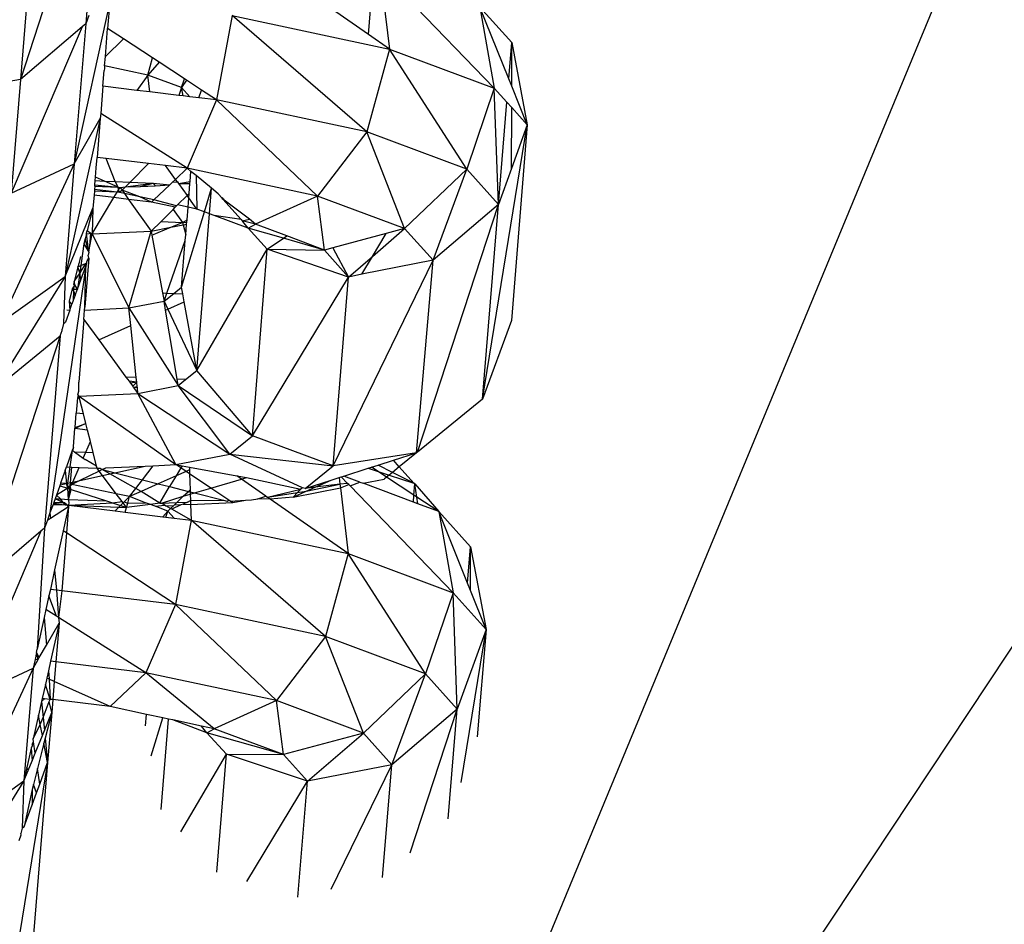
# Model space of a CAD drawing. Extents: x -5330 to 6847, y -1341 to 1850.
# Drawn here: x 371 to 399, y 328 to 353 of the extents above; entities that cross this region are included whole.
import ezdxf

# ---------------------------------------------------------------- set-up
doc = ezdxf.new("R2010")
doc.units = 0
doc.layers.get('0').update_dxf_attribs({"linetype": 'CONTINUOUS'})

msp = doc.modelspace()

# ---------------------------------------------------------------- linework, layer by layer
for p, q in [((433.778, 442.04), (373.651, 296.881)), ((464.445, 433.823), (373.651, 296.881)), ((373.765, 358.734), (371.477, 351.748)), ((373.765, 358.734), (373.321, 353.314)), ((371.926, 357.233), (371.477, 351.748)), ((381.661, 354.454), (381.885, 352.6)), ((384.837, 351.498), (381.933, 354.507)), ((381.29, 353.015), (381.403, 354.403)), ((373.999, 353.93), (372.998, 349.369)), ((373.999, 353.93), (373.938, 353.185)), ((381.29, 353.015), (379.661, 354.15)), ((384.434, 353.784), (384.837, 351.498)), ((385.33, 352.788), (384.434, 353.784)), ((385.246, 351.762), (384.434, 353.784)), ((373.403, 353.543), (373.321, 353.314)), ((377.452, 353.544), (377.01, 351.167)), ((377.452, 353.544), (381.885, 352.6)), ((381.241, 350.266), (377.452, 353.544)), ((373.22, 353.229), (371.215, 348.538)), ((373.22, 353.229), (371.477, 351.748)), ((373.321, 353.314), (372.998, 349.369)), ((373.321, 353.314), (373.22, 353.229)), ((373.874, 352.394), (373.938, 353.185)), ((374.382, 352.893), (373.938, 353.185)), ((374.382, 352.893), (373.874, 352.394)), ((375.206, 352.352), (374.382, 352.893)), ((381.885, 352.6), (381.29, 353.015)), ((385.246, 351.762), (385.33, 352.788)), ((385.328, 351.558), (385.33, 352.788)), ((385.33, 352.788), (385.768, 350.463)), ((381.885, 352.6), (381.241, 350.266)), ((381.885, 352.6), (384.837, 351.498)), ((384.06, 349.214), (381.885, 352.6)), ((373.852, 352.129), (373.874, 352.394)), ((375.072, 351.869), (375.206, 352.352)), ((375.394, 352.228), (375.206, 352.352)), ((373.805, 351.554), (373.841, 351.999)), ((373.846, 352.052), (373.841, 351.999)), ((373.852, 352.129), (373.846, 352.052)), ((375.072, 351.869), (373.852, 352.129)), ((375.394, 352.228), (375.072, 351.869)), ((376.105, 351.761), (375.394, 352.228)), ((371.477, 351.748), (370.661, 351.599)), ((371.477, 351.748), (371.215, 348.538)), ((375.072, 351.869), (374.763, 351.438)), ((376.021, 351.515), (375.072, 351.869)), ((375.13, 351.394), (375.072, 351.869)), ((376.021, 351.515), (376.105, 351.761)), ((376.164, 351.722), (376.021, 351.515)), ((376.164, 351.722), (376.105, 351.761)), ((376.586, 351.445), (376.164, 351.722)), ((385.328, 351.558), (385.246, 351.762)), ((373.805, 351.554), (373.742, 350.782)), ((374.763, 351.438), (373.805, 351.554)), ((375.13, 351.394), (374.763, 351.438)), ((376.021, 351.515), (375.942, 351.296)), ((376.253, 351.258), (376.021, 351.515)), ((376.063, 351.281), (376.021, 351.515)), ((376.507, 351.227), (376.586, 351.445)), ((377.01, 351.167), (376.586, 351.445)), ((384.837, 351.498), (384.06, 349.214)), ((384.957, 348.218), (384.837, 351.498)), ((384.837, 351.498), (385.193, 351.103)), ((385.768, 350.463), (385.328, 351.558)), ((375.942, 351.296), (375.13, 351.394)), ((376.063, 351.281), (375.942, 351.296)), ((376.253, 351.258), (376.063, 351.281)), ((377.01, 351.167), (376.177, 349.243)), ((376.507, 351.227), (376.253, 351.258)), ((377.01, 351.167), (376.507, 351.227)), ((379.858, 348.46), (377.01, 351.167)), ((381.241, 350.266), (377.01, 351.167)), ((384.957, 348.218), (385.193, 351.103)), ((385.193, 351.103), (385.327, 350.953)), ((385.325, 349.236), (385.327, 350.953)), ((385.327, 350.953), (385.768, 350.463)), ((373.73, 350.644), (372.739, 346.196)), ((372.998, 349.369), (373.73, 350.644)), ((373.73, 350.644), (373.641, 349.549)), ((373.742, 350.782), (373.73, 350.644)), ((376.177, 349.243), (373.742, 350.782)), ((384.508, 342.733), (385.768, 350.463)), ((385.768, 350.463), (385.318, 344.955)), ((385.768, 350.463), (385.325, 349.236)), ((381.241, 350.266), (379.858, 348.46)), ((382.309, 347.544), (381.241, 350.266)), ((384.06, 349.214), (381.241, 350.266)), ((373.617, 349.259), (373.641, 349.549)), ((373.897, 349.518), (373.641, 349.549)), ((375.086, 349.375), (373.897, 349.518)), ((374.152, 348.87), (373.897, 349.518)), ((372.998, 349.369), (370.916, 344.89)), ((371.215, 348.538), (372.998, 349.369)), ((372.998, 349.369), (372.739, 346.196)), ((373.596, 348.995), (373.617, 349.259)), ((375.086, 349.375), (374.568, 348.852)), ((375.57, 349.316), (375.086, 349.375)), ((375.849, 348.93), (375.57, 349.316)), ((376.177, 349.243), (375.57, 349.316)), ((376.177, 349.243), (375.849, 348.93)), ((379.858, 348.46), (376.177, 349.243)), ((376.287, 349.153), (376.177, 349.243)), ((384.06, 349.214), (382.309, 347.544)), ((383.113, 346.652), (384.06, 349.214)), ((384.957, 348.218), (384.06, 349.214)), ((385.325, 349.236), (384.957, 348.218)), ((373.587, 348.894), (373.596, 348.995)), ((373.845, 348.883), (373.596, 348.995)), ((375.849, 348.93), (375.764, 348.849)), ((375.903, 348.856), (375.849, 348.93)), ((376.264, 348.873), (376.287, 349.153)), ((376.43, 349.036), (376.287, 349.153)), ((376.43, 349.036), (376.452, 348.094)), ((376.866, 348.679), (376.43, 349.036)), ((373.567, 348.643), (373.563, 348.601)), ((373.574, 348.735), (373.567, 348.643)), ((374.204, 348.566), (373.567, 348.643)), ((373.574, 348.735), (373.578, 348.777)), ((373.574, 348.735), (374.232, 348.71)), ((373.578, 348.777), (373.587, 348.894)), ((373.578, 348.777), (374.232, 348.71)), ((373.587, 348.894), (373.845, 348.883)), ((373.845, 348.883), (374.152, 348.87)), ((374.232, 348.71), (373.845, 348.883)), ((374.152, 348.87), (374.568, 348.852)), ((374.232, 348.71), (374.152, 348.87)), ((374.204, 348.566), (374.245, 348.634)), ((374.232, 348.71), (374.287, 348.705)), ((374.245, 348.634), (374.232, 348.71)), ((374.245, 348.634), (374.287, 348.705)), ((374.275, 348.557), (374.245, 348.634)), ((374.343, 348.626), (374.275, 348.557)), ((374.287, 348.705), (374.441, 348.724)), ((374.287, 348.705), (374.343, 348.626)), ((374.343, 348.626), (374.441, 348.724)), ((374.343, 348.626), (374.413, 348.528)), ((374.845, 348.436), (374.343, 348.626)), ((374.568, 348.852), (374.441, 348.724)), ((374.441, 348.724), (375.22, 348.824)), ((374.441, 348.724), (374.868, 348.731)), ((374.568, 348.852), (375.22, 348.824)), ((374.868, 348.731), (375.22, 348.824)), ((374.868, 348.731), (375.276, 348.75)), ((375.22, 348.824), (375.276, 348.75)), ((375.22, 348.824), (375.692, 348.78)), ((375.692, 348.78), (375.243, 348.351)), ((375.276, 348.75), (375.692, 348.78)), ((375.764, 348.849), (375.692, 348.78)), ((375.764, 348.849), (375.903, 348.856)), ((375.903, 348.856), (375.932, 348.815)), ((375.932, 348.815), (376.264, 348.873)), ((375.932, 348.815), (376.259, 348.811)), ((375.932, 348.815), (376.177, 348.476)), ((376.236, 348.535), (376.259, 348.811)), ((376.259, 348.811), (376.264, 348.873)), ((376.664, 348.015), (376.866, 348.679)), ((376.809, 347.961), (376.866, 348.679)), ((377.057, 348.522), (376.866, 348.679)), ((373.505, 347.392), (374.115, 348.416)), ((373.554, 348.484), (373.524, 348.119)), ((373.563, 348.601), (373.554, 348.484)), ((374.115, 348.416), (373.554, 348.484)), ((374.204, 348.566), (373.563, 348.601)), ((374.115, 348.416), (374.204, 348.566)), ((374.528, 348.366), (374.115, 348.416)), ((374.275, 348.557), (374.204, 348.566)), ((374.413, 348.528), (374.275, 348.557)), ((374.413, 348.528), (374.528, 348.366)), ((374.845, 348.436), (374.413, 348.528)), ((374.528, 348.366), (375.165, 347.469)), ((375.176, 348.288), (374.528, 348.366)), ((375.176, 348.288), (374.845, 348.436)), ((375.243, 348.351), (374.845, 348.436)), ((375.243, 348.351), (375.176, 348.288)), ((375.88, 348.181), (375.243, 348.351)), ((375.909, 348.21), (376.177, 348.476)), ((376.177, 348.476), (376.236, 348.535)), ((376.226, 348.408), (376.177, 348.476)), ((376.205, 348.147), (376.226, 348.408)), ((376.226, 348.408), (376.236, 348.535)), ((376.452, 348.094), (376.226, 348.408)), ((377.057, 348.522), (377.165, 348.4)), ((377.165, 348.4), (377.186, 348.417)), ((377.188, 348.374), (377.165, 348.4)), ((377.188, 348.374), (377.218, 348.391)), ((377.698, 347.795), (377.188, 348.374)), ((377.932, 347.806), (377.188, 348.374)), ((379.858, 348.46), (378.105, 347.665)), ((380.055, 346.937), (379.858, 348.46)), ((382.309, 347.544), (379.858, 348.46)), ((372.739, 346.196), (373.524, 348.119)), ((373.524, 348.119), (373.362, 347.487)), ((373.524, 348.119), (373.505, 347.392)), ((375.845, 348.145), (375.176, 348.288)), ((375.442, 347.745), (375.78, 348.081)), ((375.78, 348.081), (375.845, 348.145)), ((375.78, 348.081), (376.052, 347.719)), ((375.88, 348.181), (375.845, 348.145)), ((375.909, 348.21), (375.88, 348.181)), ((376.205, 348.147), (375.909, 348.21)), ((376.175, 347.79), (376.205, 348.147)), ((376.452, 348.094), (376.205, 348.147)), ((376.664, 348.015), (376.452, 348.094)), ((382.674, 341.246), (384.957, 348.218)), ((384.957, 348.218), (383.113, 346.652)), ((384.508, 342.733), (384.957, 348.218)), ((376.02, 345.895), (376.664, 348.015)), ((376.456, 343.547), (376.809, 347.961)), ((376.809, 347.961), (376.664, 348.015)), ((376.938, 347.913), (376.809, 347.961)), ((377.901, 347.553), (376.938, 347.913)), ((377.698, 347.795), (376.938, 347.913)), ((377.698, 347.795), (377.727, 347.763)), ((377.727, 347.763), (377.932, 347.806)), ((378.105, 347.665), (377.932, 347.806)), ((375.165, 347.469), (375.442, 347.745)), ((375.165, 347.469), (375.72, 347.579)), ((375.187, 347.353), (375.72, 347.579)), ((375.442, 347.745), (376.052, 347.719)), ((375.72, 347.579), (376.052, 347.719)), ((375.72, 347.579), (376.07, 347.647)), ((376.052, 347.719), (376.175, 347.79)), ((376.052, 347.719), (376.17, 347.724)), ((376.052, 347.719), (376.07, 347.647)), ((376.07, 347.647), (376.165, 347.666)), ((376.07, 347.647), (376.141, 347.365)), ((376.141, 347.365), (376.165, 347.666)), ((376.165, 347.666), (376.17, 347.724)), ((376.17, 347.724), (376.175, 347.79)), ((378.105, 347.665), (377.727, 347.763)), ((377.746, 347.741), (377.727, 347.763)), ((377.901, 347.553), (377.746, 347.741)), ((377.901, 347.553), (378.105, 347.665)), ((378.436, 346.959), (377.901, 347.553)), ((378.893, 347.269), (377.901, 347.553)), ((378.989, 347.335), (378.105, 347.665)), ((381.401, 346.756), (382.309, 347.544)), ((382.309, 347.544), (381.787, 347.404)), ((383.113, 346.652), (382.309, 347.544)), ((373.303, 347.258), (373.267, 347.118)), ((373.34, 347.4), (373.303, 347.258)), ((373.403, 346.876), (373.303, 347.258)), ((373.34, 347.4), (373.362, 347.487)), ((373.403, 346.876), (373.34, 347.4)), ((373.34, 347.4), (373.368, 347.398)), ((373.362, 347.487), (373.467, 347.418)), ((373.368, 347.398), (373.467, 347.418)), ((373.436, 347.047), (373.467, 347.418)), ((373.436, 347.047), (373.505, 347.392)), ((373.467, 347.418), (373.505, 347.392)), ((373.505, 347.392), (375.165, 347.469)), ((373.505, 347.392), (374.535, 345.307)), ((374.535, 345.307), (375.165, 347.469)), ((375.165, 347.469), (375.187, 347.353)), ((375.187, 347.353), (375.487, 345.732)), ((376.127, 347.204), (376.141, 347.365)), ((378.436, 346.959), (378.893, 347.269)), ((378.893, 347.269), (378.989, 347.335)), ((380.055, 346.937), (378.893, 347.269)), ((380.055, 346.937), (378.989, 347.335)), ((381.787, 347.404), (380.289, 346.999)), ((381.401, 346.756), (381.787, 347.404)), ((373.267, 347.118), (373.157, 346.293)), ((373.267, 347.118), (373.403, 346.876)), ((373.403, 346.876), (373.436, 347.047)), ((375.608, 345.726), (376.127, 347.204)), ((376.02, 345.895), (376.127, 347.204)), ((376.456, 343.547), (378.436, 346.959)), ((378.021, 341.702), (378.436, 346.959)), ((380.73, 346.173), (378.436, 346.959)), ((378.436, 346.959), (380.055, 346.937)), ((380.289, 346.999), (380.055, 346.937)), ((380.289, 346.999), (380.73, 346.173)), ((373.174, 346.755), (373.121, 346.547)), ((373.409, 346.709), (373.296, 345.326)), ((373.356, 346.639), (373.409, 346.709)), ((373.403, 346.876), (373.387, 346.797)), ((373.409, 346.709), (373.387, 346.797)), ((380.73, 346.173), (380.055, 346.937)), ((380.73, 346.173), (381.401, 346.756)), ((381.105, 346.259), (381.401, 346.756)), ((373.326, 346.485), (372.312, 339.53)), ((373.101, 346.47), (373.003, 346.085)), ((373.101, 346.47), (373.31, 346.558)), ((373.101, 346.47), (373.125, 346.519)), ((373.157, 346.293), (373.101, 346.47)), ((373.125, 346.519), (373.121, 346.547)), ((373.31, 346.558), (373.157, 346.293)), ((373.185, 346.102), (373.326, 346.485)), ((373.296, 345.326), (373.326, 346.485)), ((373.31, 346.558), (373.343, 346.572)), ((373.326, 346.485), (373.31, 346.558)), ((373.343, 346.572), (373.326, 346.485)), ((373.343, 346.572), (373.356, 346.639)), ((380.295, 340.855), (383.113, 346.652)), ((383.113, 346.652), (381.105, 346.259)), ((382.645, 341.229), (383.113, 346.652)), ((372.739, 346.196), (370.763, 343.018)), ((370.916, 344.89), (372.739, 346.196)), ((372.739, 346.196), (372.691, 344.868)), ((373.157, 346.293), (373.003, 346.085)), ((373.157, 346.293), (373.086, 345.835)), ((373.185, 346.102), (373.157, 346.293)), ((378.021, 341.702), (380.73, 346.173)), ((380.295, 340.855), (380.73, 346.173)), ((381.105, 346.259), (380.73, 346.173)), ((373.009, 345.962), (372.94, 345.841)), ((373.004, 345.937), (372.94, 345.841)), ((372.973, 345.84), (373.004, 345.937)), ((372.995, 346.054), (372.974, 345.974)), ((372.974, 345.974), (373.004, 345.937)), ((373.003, 346.085), (372.995, 346.054)), ((373.006, 346.028), (372.995, 346.054)), ((373.004, 345.937), (373.009, 345.962)), ((373.009, 345.962), (373.006, 346.028)), ((373.086, 345.835), (373.009, 345.962)), ((373.086, 345.835), (373.185, 346.102)), ((375.799, 345.718), (376.02, 345.895)), ((376.055, 345.707), (376.02, 345.895)), ((372.94, 345.841), (372.852, 345.495)), ((372.94, 345.841), (372.973, 345.84)), ((372.94, 345.841), (372.973, 345.787)), ((372.973, 345.787), (372.97, 345.52)), ((373.025, 345.667), (372.97, 345.52)), ((372.973, 345.787), (372.973, 345.84)), ((372.973, 345.84), (373.086, 345.835)), ((372.973, 345.787), (373.025, 345.667)), ((373.025, 345.667), (373.086, 345.835)), ((375.487, 345.732), (375.608, 345.726)), ((375.487, 345.732), (375.529, 345.502)), ((375.529, 345.502), (375.608, 345.726)), ((375.529, 345.502), (375.799, 345.718)), ((375.608, 345.726), (375.799, 345.718)), ((375.799, 345.718), (376.055, 345.707)), ((376.098, 345.479), (376.055, 345.707)), ((372.852, 345.495), (372.87, 345.249)), ((372.852, 345.495), (372.929, 345.409)), ((372.87, 345.249), (372.929, 345.409)), ((372.97, 345.52), (372.929, 345.409)), ((373.289, 345.249), (373.296, 345.326)), ((373.289, 345.249), (374.535, 345.307)), ((374.535, 345.307), (375.529, 345.502)), ((374.535, 345.307), (375.925, 343.122)), ((374.588, 344.809), (374.535, 345.307)), ((375.529, 345.502), (375.637, 345.275)), ((375.572, 345.246), (375.529, 345.502)), ((375.637, 345.275), (376.098, 345.479)), ((376.456, 343.547), (376.098, 345.479)), ((372.87, 345.249), (372.745, 344.909)), ((372.789, 345.252), (372.87, 345.249)), ((373.267, 344.984), (373.289, 345.249)), ((375.572, 345.246), (375.637, 345.275)), ((375.896, 343.299), (375.572, 345.246)), ((375.637, 345.275), (376.456, 343.547)), ((372.691, 344.868), (372.651, 344.711)), ((372.691, 344.868), (372.745, 344.909)), ((373.267, 344.984), (373.123, 343.212)), ((373.267, 344.984), (373.688, 344.409)), ((373.688, 344.409), (374.588, 344.809)), ((374.744, 343.349), (374.588, 344.809)), ((385.318, 344.955), (384.508, 342.733)), ((372.602, 344.519), (370.314, 337.534)), ((370.763, 343.018), (372.602, 344.519)), ((372.602, 344.519), (372.158, 339.1)), ((372.602, 344.519), (372.659, 344.675)), ((372.659, 344.675), (372.651, 344.711)), ((373.688, 344.409), (374.454, 343.361)), ((374.744, 343.349), (374.454, 343.361)), ((374.454, 343.361), (374.542, 343.241)), ((376.133, 343.289), (376.456, 343.547)), ((378.021, 341.702), (376.456, 343.547)), ((373.128, 342.965), (373.123, 343.212)), ((374.758, 343.212), (374.542, 343.241)), ((374.542, 343.241), (374.581, 343.187)), ((374.758, 343.212), (374.581, 343.187)), ((374.581, 343.187), (374.643, 343.102)), ((374.643, 343.102), (374.758, 343.212)), ((374.67, 343.065), (374.643, 343.102)), ((374.772, 343.084), (374.67, 343.065)), ((374.758, 343.212), (374.744, 343.349)), ((374.772, 343.084), (374.758, 343.212)), ((374.775, 343.052), (374.772, 343.084)), ((374.791, 342.899), (375.925, 343.122)), ((376.133, 343.289), (375.896, 343.299)), ((375.925, 343.122), (375.896, 343.299)), ((375.925, 343.122), (376.133, 343.289)), ((377.381, 341.19), (375.925, 343.122)), ((375.925, 343.122), (378.021, 341.702)), ((373.087, 342.776), (373.131, 342.822)), ((373.091, 342.824), (373.131, 342.822)), ((373.094, 342.862), (373.128, 342.965)), ((373.094, 342.862), (373.131, 342.822)), ((373.128, 342.965), (373.102, 342.961)), ((373.131, 342.822), (374.791, 342.899)), ((373.131, 342.822), (375.862, 340.892)), ((373.148, 342.752), (373.131, 342.822)), ((374.775, 343.052), (374.67, 343.065)), ((374.67, 343.065), (374.791, 342.899)), ((374.791, 342.899), (374.775, 343.052)), ((375.862, 340.892), (374.791, 342.899)), ((374.791, 342.899), (377.381, 341.19)), ((373.087, 342.776), (373.052, 342.345)), ((373.148, 342.752), (373.087, 342.776)), ((373.256, 342.32), (373.148, 342.752)), ((384.508, 342.733), (382.674, 341.246)), ((373.018, 341.936), (373.052, 342.345)), ((373.256, 342.32), (373.052, 342.345)), ((373.324, 342.049), (373.256, 342.32)), ((373.324, 342.049), (373.016, 341.91)), ((373.018, 341.936), (373.324, 342.049)), ((373.37, 341.867), (373.324, 342.049)), ((372.975, 341.406), (373.016, 341.91)), ((373.016, 341.91), (373.018, 341.936)), ((373.37, 341.867), (373.016, 341.91)), ((373.45, 341.545), (373.37, 341.867)), ((377.381, 341.19), (378.021, 341.702)), ((380.295, 340.855), (378.021, 341.702)), ((372.973, 341.378), (372.975, 341.406)), ((373.318, 341.239), (373.45, 341.545)), ((373.529, 341.23), (373.45, 341.545)), ((372.942, 341.293), (372.775, 340.826)), ((372.942, 341.293), (372.802, 340.368)), ((372.973, 341.378), (372.942, 341.293)), ((372.942, 341.293), (372.999, 341.253)), ((372.964, 341.277), (372.973, 341.378)), ((372.999, 341.253), (373.318, 341.239)), ((372.999, 341.253), (373.246, 341.073)), ((373.246, 341.073), (373.318, 341.239)), ((373.318, 341.239), (373.529, 341.23)), ((373.624, 340.849), (373.529, 341.23)), ((375.862, 340.892), (377.381, 341.19)), ((377.381, 341.19), (380.295, 340.855)), ((379.426, 340.239), (377.381, 341.19)), ((382.645, 341.229), (380.295, 340.855)), ((381.996, 341.018), (382.645, 341.229)), ((382.645, 341.229), (382.16, 340.832)), ((382.674, 341.246), (382.645, 341.229)), ((373.246, 341.073), (373.3, 341.034)), ((373.624, 340.849), (373.3, 341.034)), ((373.884, 340.8), (374.993, 340.852)), ((374.138, 340.663), (374.993, 340.852)), ((374.918, 340.466), (375.221, 340.862)), ((374.993, 340.852), (375.221, 340.862)), ((375.221, 340.862), (375.862, 340.892)), ((376, 340.8), (375.862, 340.892)), ((375.862, 340.892), (376.035, 340.86)), ((376.035, 340.86), (376, 340.8)), ((376.035, 340.86), (376.242, 340.822)), ((379.506, 340.224), (380.295, 340.855)), ((381.376, 340.82), (381.565, 340.88)), ((381.565, 340.88), (381.996, 341.018)), ((381.968, 340.675), (381.565, 340.88)), ((382.16, 340.832), (381.996, 341.018)), ((372.74, 340.727), (372.613, 340.373)), ((372.74, 340.727), (372.775, 340.826)), ((372.74, 340.727), (372.775, 340.362)), ((372.775, 340.826), (372.927, 340.819)), ((372.891, 340.388), (372.927, 340.819)), ((372.927, 340.819), (373.132, 340.811)), ((372.956, 340.402), (373.132, 340.811)), ((373.132, 340.811), (373.64, 340.789)), ((373.699, 340.71), (373.154, 340.446)), ((373.154, 340.446), (373.792, 340.587)), ((373.64, 340.789), (373.624, 340.849)), ((373.64, 340.789), (373.724, 340.793)), ((373.699, 340.71), (373.64, 340.789)), ((373.785, 340.752), (373.699, 340.71)), ((373.792, 340.587), (373.699, 340.71)), ((373.724, 340.793), (373.785, 340.752)), ((373.785, 340.752), (373.884, 340.8)), ((373.785, 340.752), (374.138, 340.663)), ((374.003, 340.633), (373.785, 340.752)), ((373.792, 340.587), (374.003, 340.633)), ((374.182, 340.068), (373.792, 340.587)), ((374.003, 340.633), (374.138, 340.663)), ((374.729, 340.219), (374.003, 340.633)), ((374.138, 340.663), (374.918, 340.466)), ((375.866, 340.576), (375.365, 340.352)), ((375.866, 340.576), (375.684, 340.272)), ((376, 340.8), (375.866, 340.576)), ((376.147, 340.702), (375.866, 340.576)), ((376.147, 340.702), (376, 340.8)), ((376.245, 340.745), (376.147, 340.702)), ((376.248, 340.634), (376.147, 340.702)), ((376.242, 340.822), (377.578, 340.578)), ((376.242, 340.822), (376.245, 340.745)), ((376.245, 340.745), (376.248, 340.634)), ((376.851, 340.232), (376.248, 340.634)), ((376.248, 340.634), (376.262, 340.183)), ((377.578, 340.578), (377.85, 340.528)), ((377.709, 340.486), (377.578, 340.578)), ((380.592, 340.57), (381.283, 340.79)), ((381.283, 340.79), (381.376, 340.82)), ((381.283, 340.79), (381.562, 340.698)), ((381.562, 340.698), (381.376, 340.82)), ((381.562, 340.698), (381.87, 340.595)), ((381.802, 340.54), (381.562, 340.698)), ((381.87, 340.595), (381.802, 340.54)), ((381.968, 340.675), (381.87, 340.595)), ((381.87, 340.595), (382.567, 340.369)), ((382.16, 340.832), (381.968, 340.675)), ((382.567, 340.369), (381.968, 340.675)), ((382.567, 340.369), (382.16, 340.832)), ((372.586, 340.298), (372.491, 340.032)), ((372.595, 340.323), (372.586, 340.298)), ((372.586, 340.298), (372.811, 340.225)), ((372.613, 340.373), (372.595, 340.323)), ((372.595, 340.323), (372.775, 340.362)), ((372.775, 340.362), (372.613, 340.373)), ((372.775, 340.362), (372.802, 340.368)), ((372.811, 340.225), (372.775, 340.362)), ((372.802, 340.368), (372.891, 340.388)), ((372.802, 340.368), (372.811, 340.225)), ((372.884, 340.302), (372.811, 340.225)), ((372.876, 340.204), (372.884, 340.302)), ((372.884, 340.302), (372.891, 340.388)), ((372.884, 340.302), (372.927, 340.336)), ((372.906, 340.194), (372.884, 340.302)), ((372.891, 340.388), (372.956, 340.402)), ((372.927, 340.336), (372.891, 340.388)), ((373.154, 340.446), (372.927, 340.336)), ((372.927, 340.336), (372.956, 340.402)), ((374.182, 340.068), (372.927, 340.336)), ((372.956, 340.402), (373.154, 340.446)), ((374.729, 340.219), (374.918, 340.466)), ((375.365, 340.352), (374.878, 340.135)), ((374.918, 340.466), (375.365, 340.352)), ((375.365, 340.352), (375.684, 340.272)), ((376.851, 340.232), (377.709, 340.486)), ((377.709, 340.486), (377.85, 340.528)), ((378.398, 340.006), (377.709, 340.486)), ((377.85, 340.528), (379.388, 340.201)), ((379.506, 340.224), (380.241, 340.458)), ((379.533, 340.142), (380.487, 340.338)), ((379.79, 340.257), (380.241, 340.458)), ((380.487, 340.338), (379.79, 340.257)), ((380.241, 340.458), (380.464, 340.529)), ((380.464, 340.529), (380.524, 340.548)), ((380.464, 340.529), (380.487, 340.338)), ((380.703, 340.363), (380.487, 340.338)), ((380.487, 340.338), (380.499, 340.24)), ((380.499, 340.24), (380.736, 340.328)), ((380.524, 340.548), (380.592, 340.57)), ((380.703, 340.363), (380.524, 340.548)), ((381.043, 340.402), (380.592, 340.57)), ((380.736, 340.328), (380.703, 340.363)), ((380.736, 340.328), (380.77, 340.293)), ((380.77, 340.293), (381.043, 340.402)), ((381.043, 340.402), (381.14, 340.366)), ((381.14, 340.366), (381.732, 340.482)), ((382.555, 339.838), (381.14, 340.366)), ((381.802, 340.54), (381.732, 340.482)), ((382.571, 340.032), (381.802, 340.54)), ((382.598, 340.354), (382.567, 340.369)), ((382.571, 340.032), (382.598, 340.354)), ((382.598, 340.354), (383.271, 339.571)), ((382.656, 339.976), (382.598, 340.354)), ((372.491, 340.032), (372.455, 339.93)), ((372.811, 340.225), (372.491, 340.032)), ((372.491, 340.032), (372.61, 339.924)), ((372.811, 340.225), (372.876, 340.204)), ((372.83, 339.914), (372.811, 340.225)), ((372.83, 339.914), (372.876, 340.204)), ((372.83, 339.914), (372.906, 340.194)), ((372.876, 340.204), (372.906, 340.194)), ((372.906, 340.194), (373.908, 339.868)), ((374.553, 339.99), (374.182, 340.068)), ((374.348, 339.849), (374.182, 340.068)), ((374.553, 339.99), (374.729, 340.219)), ((374.878, 340.135), (374.553, 339.99)), ((374.878, 340.135), (374.729, 340.219)), ((375.404, 339.803), (374.878, 340.135)), ((375.404, 339.803), (375.684, 340.272)), ((375.684, 340.272), (376.215, 340.138)), ((376.071, 340), (376.215, 340.138)), ((376.071, 340), (376.266, 340.058)), ((376.215, 340.138), (376.262, 340.183)), ((376.215, 340.138), (376.264, 340.125)), ((376.262, 340.183), (376.264, 340.125)), ((376.264, 340.125), (376.266, 340.058)), ((376.264, 340.125), (376.387, 340.094)), ((376.266, 340.058), (376.387, 340.094)), ((376.266, 340.058), (376.272, 339.879)), ((376.387, 340.094), (376.851, 340.232)), ((376.387, 340.094), (377.208, 339.887)), ((377.356, 339.894), (376.851, 340.232)), ((378.444, 339.974), (379.388, 340.201)), ((378.444, 339.974), (379.292, 340.105)), ((379.164, 339.977), (380.499, 340.24)), ((379.164, 339.977), (379.533, 340.142)), ((379.292, 340.105), (379.164, 339.977)), ((379.388, 340.201), (379.292, 340.105)), ((379.292, 340.105), (379.533, 340.142)), ((379.426, 340.239), (379.388, 340.201)), ((379.506, 340.224), (379.426, 340.239)), ((379.79, 340.257), (379.506, 340.224)), ((379.533, 340.142), (379.79, 340.257)), ((380.499, 340.24), (380.722, 338.387)), ((383.674, 337.284), (380.77, 340.293)), ((382.555, 339.838), (382.571, 340.032)), ((382.656, 339.976), (382.571, 340.032)), ((372.399, 339.773), (372.312, 339.53)), ((372.418, 339.827), (372.399, 339.773)), ((372.399, 339.773), (372.74, 339.758)), ((372.408, 339.798), (372.74, 339.758)), ((372.455, 339.93), (372.418, 339.827)), ((372.418, 339.827), (372.681, 339.825)), ((372.455, 339.93), (372.61, 339.924)), ((372.681, 339.825), (372.455, 339.93)), ((372.61, 339.924), (372.83, 339.914)), ((372.681, 339.825), (372.61, 339.924)), ((372.681, 339.825), (372.718, 339.825)), ((372.74, 339.758), (372.681, 339.825)), ((372.718, 339.825), (372.794, 339.756)), ((372.74, 339.758), (372.794, 339.756)), ((372.794, 339.756), (372.839, 339.752)), ((372.837, 339.717), (372.794, 339.756)), ((372.85, 339.824), (372.83, 339.914)), ((372.83, 339.914), (373.908, 339.868)), ((372.839, 339.752), (372.837, 339.717)), ((372.839, 339.752), (372.85, 339.824)), ((372.839, 339.752), (374.073, 339.814)), ((372.839, 339.752), (374.251, 339.693)), ((372.839, 339.752), (374.145, 339.589)), ((373.908, 339.868), (374.073, 339.814)), ((374.073, 339.814), (374.348, 339.849)), ((374.073, 339.814), (374.299, 339.74)), ((374.374, 339.814), (374.299, 339.74)), ((374.374, 339.814), (374.348, 339.849)), ((374.407, 339.846), (374.374, 339.814)), ((374.472, 339.684), (374.374, 339.814)), ((374.553, 339.99), (374.407, 339.846)), ((374.407, 339.846), (374.504, 339.81)), ((374.472, 339.684), (374.504, 339.81)), ((375.142, 339.769), (374.472, 339.684)), ((374.504, 339.81), (374.553, 339.99)), ((374.504, 339.81), (375.007, 339.82)), ((375.007, 339.82), (374.553, 339.99)), ((375.142, 339.769), (375.007, 339.82)), ((375.404, 339.803), (375.142, 339.769)), ((375.273, 339.721), (375.142, 339.769)), ((375.273, 339.721), (375.55, 339.751)), ((375.404, 339.803), (375.455, 339.805)), ((375.455, 339.805), (376.071, 340)), ((375.455, 339.805), (375.887, 339.825)), ((375.55, 339.751), (375.455, 339.805)), ((375.55, 339.751), (375.578, 339.735)), ((375.578, 339.735), (375.803, 339.745)), ((375.712, 339.659), (375.803, 339.745)), ((376.002, 339.755), (375.749, 339.638)), ((375.803, 339.745), (375.828, 339.769)), ((375.828, 339.769), (375.887, 339.825)), ((375.828, 339.769), (376.002, 339.755)), ((375.887, 339.825), (376.071, 340)), ((375.887, 339.825), (376.186, 339.839)), ((376.065, 339.783), (376.002, 339.755)), ((376.186, 339.839), (376.065, 339.783)), ((376.065, 339.783), (376.275, 339.767)), ((376.186, 339.839), (376.272, 339.879)), ((376.272, 339.879), (377.208, 339.887)), ((376.272, 339.879), (376.275, 339.767)), ((376.275, 339.767), (377.463, 339.822)), ((376.275, 339.767), (376.289, 339.33)), ((377.208, 339.887), (377.308, 339.861)), ((377.308, 339.861), (377.356, 339.894)), ((377.396, 339.867), (377.356, 339.894)), ((377.396, 339.867), (377.827, 339.894)), ((377.463, 339.822), (377.396, 339.867)), ((377.463, 339.822), (377.827, 339.894)), ((377.827, 339.894), (377.993, 339.904)), ((377.993, 339.904), (378.169, 339.931)), ((378.169, 339.931), (378.398, 340.006)), ((378.523, 339.919), (378.169, 339.931)), ((378.398, 340.006), (378.444, 339.974)), ((378.523, 339.919), (378.444, 339.974)), ((379.164, 339.977), (378.523, 339.919)), ((380.722, 338.387), (378.523, 339.919)), ((382.685, 339.789), (382.555, 339.838)), ((382.685, 339.789), (382.656, 339.976)), ((383.271, 339.571), (382.656, 339.976)), ((383.271, 339.571), (382.685, 339.789)), ((372.312, 339.53), (372.24, 339.329)), ((372.312, 339.53), (372.324, 339.383)), ((372.324, 339.383), (372.837, 339.717)), ((372.837, 339.717), (372.686, 339.03)), ((372.837, 339.717), (372.775, 338.971)), ((374.251, 339.693), (374.145, 339.589)), ((374.145, 339.589), (374.433, 339.554)), ((374.299, 339.74), (374.251, 339.693)), ((374.251, 339.693), (374.472, 339.684)), ((374.299, 339.74), (374.472, 339.684)), ((374.433, 339.554), (374.472, 339.684)), ((374.433, 339.554), (375.493, 339.426)), ((375.636, 339.585), (375.273, 339.721)), ((375.636, 339.585), (375.493, 339.426)), ((375.712, 339.659), (375.578, 339.735)), ((375.578, 339.416), (375.636, 339.585)), ((375.712, 339.659), (375.636, 339.585)), ((375.814, 339.387), (375.636, 339.585)), ((375.749, 339.638), (375.712, 339.659)), ((376.289, 339.33), (375.749, 339.638)), ((383.271, 339.571), (383.674, 337.284)), ((384.168, 338.574), (383.271, 339.571)), ((384.084, 337.548), (383.271, 339.571)), ((372.24, 339.329), (372.158, 339.1)), ((372.24, 339.329), (372.324, 339.383)), ((375.493, 339.426), (375.578, 339.416)), ((375.578, 339.416), (375.814, 339.387)), ((375.814, 339.387), (376.289, 339.33)), ((376.289, 339.33), (375.847, 336.953)), ((376.289, 339.33), (380.722, 338.387)), ((380.079, 336.052), (376.289, 339.33)), ((372.058, 339.015), (370.052, 334.324)), ((372.058, 339.015), (370.314, 337.534)), ((372.158, 339.1), (371.953, 335.692)), ((372.158, 339.1), (372.058, 339.015)), ((372.686, 339.03), (372.444, 337.928)), ((372.775, 338.971), (372.642, 337.34)), ((372.775, 338.971), (372.686, 339.03)), ((375.847, 336.953), (372.775, 338.971)), ((380.722, 338.387), (380.079, 336.052)), ((380.722, 338.387), (383.674, 337.284)), ((382.897, 335), (380.722, 338.387)), ((384.084, 337.548), (384.168, 338.574)), ((384.165, 337.344), (384.168, 338.574)), ((384.168, 338.574), (384.605, 336.249)), ((372.444, 337.928), (372.323, 337.378)), ((372.444, 337.928), (372.491, 337.358)), ((384.165, 337.344), (384.084, 337.548)), ((372.323, 337.378), (372.282, 337.192)), ((372.491, 337.358), (372.323, 337.378)), ((372.491, 337.358), (372.555, 336.583)), ((372.642, 337.34), (372.491, 337.358)), ((372.642, 337.34), (372.555, 336.583)), ((375.847, 336.953), (372.642, 337.34)), ((383.674, 337.284), (382.897, 335)), ((383.674, 337.284), (384.605, 336.249)), ((383.794, 334.004), (383.674, 337.284)), ((384.605, 336.249), (384.165, 337.344)), ((372.282, 337.192), (372.198, 336.809)), ((372.496, 336.62), (372.282, 337.192)), ((372.198, 336.809), (372.149, 336.584)), ((372.496, 336.62), (372.198, 336.809)), ((375.847, 336.953), (375.014, 335.029)), ((378.695, 334.246), (375.847, 336.953)), ((380.079, 336.052), (375.847, 336.953)), ((372.149, 336.584), (371.953, 335.692)), ((372.149, 336.584), (372.21, 335.808)), ((372.21, 335.808), (372.568, 336.43)), ((372.568, 336.43), (372.328, 335.353)), ((372.568, 336.43), (372.478, 335.335)), ((372.555, 336.583), (372.496, 336.62)), ((372.555, 336.583), (372.568, 336.43)), ((375.014, 335.029), (372.555, 336.583)), ((384.605, 336.249), (383.794, 334.004)), ((383.901, 331.934), (384.605, 336.249)), ((384.605, 336.249), (384.358, 333.225)), ((380.079, 336.052), (378.695, 334.246)), ((381.146, 333.33), (380.079, 336.052)), ((382.897, 335), (380.079, 336.052)), ((371.932, 335.597), (371.89, 335.406)), ((371.932, 335.597), (371.953, 335.692)), ((372.007, 335.455), (371.932, 335.597)), ((371.932, 335.597), (371.974, 335.396)), ((372.007, 335.455), (372.21, 335.808)), ((371.89, 335.406), (371.835, 335.155)), ((371.974, 335.396), (371.835, 335.155)), ((371.974, 335.396), (371.89, 335.406)), ((371.974, 335.396), (372.007, 335.455)), ((372.328, 335.353), (372.268, 335.085)), ((372.478, 335.335), (372.328, 335.353)), ((372.478, 335.335), (372.433, 334.781)), ((375.014, 335.029), (372.478, 335.335)), ((371.835, 335.155), (369.754, 330.676)), ((370.052, 334.324), (371.835, 335.155)), ((371.835, 335.155), (371.576, 331.982)), ((372.268, 335.085), (372.221, 334.876)), ((372.268, 335.085), (372.287, 334.847)), ((375.014, 335.029), (374.013, 334.074)), ((376.942, 333.451), (375.014, 335.029)), ((378.695, 334.246), (375.014, 335.029)), ((372.221, 334.876), (372.181, 334.695)), ((372.287, 334.847), (372.221, 334.876)), ((372.287, 334.847), (372.315, 334.279)), ((372.433, 334.781), (372.287, 334.847)), ((372.433, 334.781), (372.391, 334.27)), ((374.013, 334.074), (372.433, 334.781)), ((382.897, 335), (381.146, 333.33)), ((381.95, 332.438), (382.897, 335)), ((383.794, 334.004), (382.897, 335)), ((372.181, 334.695), (372.094, 334.306)), ((372.315, 334.279), (372.181, 334.695)), ((372.075, 334.22), (371.989, 333.833)), ((372.094, 334.306), (372.075, 334.22)), ((372.075, 334.22), (372.16, 334.298)), ((372.075, 334.22), (372.118, 333.772)), ((372.16, 334.298), (372.094, 334.306)), ((372.118, 333.772), (372.29, 334.215)), ((372.315, 334.279), (372.16, 334.298)), ((372.29, 334.215), (372.315, 334.279)), ((372.361, 333.905), (372.29, 334.215)), ((372.391, 334.27), (372.315, 334.279)), ((372.391, 334.27), (372.361, 333.905)), ((374.013, 334.074), (372.391, 334.27)), ((378.695, 334.246), (376.942, 333.451)), ((378.892, 332.722), (378.695, 334.246)), ((381.146, 333.33), (378.695, 334.246)), ((375.035, 333.856), (374.013, 334.074)), ((383.794, 334.004), (381.95, 332.438)), ((382.468, 329.954), (383.794, 334.004)), ((383.54, 330.912), (383.794, 334.004)), ((371.989, 333.833), (371.839, 333.164)), ((372.039, 333.569), (371.989, 333.833)), ((372.039, 333.569), (372.118, 333.772)), ((372.118, 333.772), (372.154, 333.399)), ((372.154, 333.399), (372.361, 333.905)), ((372.361, 333.905), (372.176, 333.184)), ((372.361, 333.905), (372.246, 332.495)), ((375.009, 333.529), (375.035, 333.856)), ((375.489, 333.76), (375.035, 333.856)), ((375.164, 332.69), (375.489, 333.76)), ((375.444, 331.175), (375.653, 333.725)), ((375.653, 333.725), (375.489, 333.76)), ((375.774, 333.699), (375.653, 333.725)), ((376.738, 333.339), (375.774, 333.699)), ((376.583, 333.527), (375.774, 333.699)), ((371.839, 333.164), (372.039, 333.569)), ((372.098, 333.262), (372.039, 333.569)), ((372.098, 333.262), (372.154, 333.399)), ((376.738, 333.339), (376.583, 333.527)), ((376.942, 333.451), (376.583, 333.527)), ((376.738, 333.339), (376.942, 333.451)), ((378.892, 332.722), (376.942, 333.451)), ((371.806, 333.015), (371.851, 333.084)), ((371.851, 333.084), (371.839, 333.164)), ((371.896, 332.767), (371.851, 333.084)), ((371.896, 332.767), (372.098, 333.262)), ((372.176, 333.184), (372.14, 333.044)), ((372.176, 333.184), (372.246, 332.495)), ((377.287, 332.73), (376.738, 333.339)), ((378.892, 332.722), (376.738, 333.339)), ((381.146, 333.33), (378.892, 332.722)), ((379.568, 331.971), (381.146, 333.33)), ((381.95, 332.438), (381.146, 333.33)), ((371.782, 332.908), (371.661, 332.363)), ((371.806, 332.969), (371.782, 332.908)), ((371.782, 332.908), (371.806, 332.547)), ((371.806, 333.015), (371.806, 332.969)), ((372.14, 333.044), (371.958, 332.333)), ((372.246, 332.495), (372.14, 333.044)), ((371.695, 332.273), (371.806, 332.547)), ((371.806, 332.547), (371.896, 332.767)), ((376.005, 330.545), (377.287, 332.73)), ((377.015, 329.41), (377.287, 332.73)), ((379.568, 331.971), (377.287, 332.73)), ((377.287, 332.73), (378.892, 332.722)), ((379.568, 331.971), (378.892, 332.722)), ((372.246, 332.495), (370.995, 324.886)), ((371.661, 332.363), (371.576, 331.982)), ((371.576, 331.982), (371.695, 332.273)), ((371.695, 332.273), (371.661, 332.363)), ((372.246, 332.495), (371.81, 327.165)), ((371.958, 332.333), (371.843, 331.882)), ((372.022, 331.888), (371.958, 332.333)), ((372.022, 331.888), (372.246, 332.495)), ((381.95, 332.438), (379.568, 331.971)), ((380.243, 328.926), (381.95, 332.438)), ((381.69, 329.259), (381.95, 332.438)), ((371.576, 331.982), (369.6, 328.805)), ((369.754, 330.676), (371.576, 331.982)), ((371.576, 331.982), (371.528, 330.654)), ((377.863, 329.15), (379.568, 331.971)), ((379.301, 328.709), (379.568, 331.971)), ((371.807, 331.743), (371.582, 330.695)), ((371.843, 331.882), (371.807, 331.743)), ((371.807, 331.743), (371.807, 331.305)), ((371.932, 331.644), (371.843, 331.882)), ((371.932, 331.644), (372.022, 331.888)), ((371.807, 331.305), (371.932, 331.644)), ((371.582, 330.695), (371.807, 331.305)), ((371.528, 330.654), (371.488, 330.497)), ((371.528, 330.654), (371.582, 330.695)), ((371.439, 330.305), (371.496, 330.461)), ((371.496, 330.461), (371.488, 330.497))]:
    msp.add_line(p, q)

doc.saveas('drawing.dxf')
